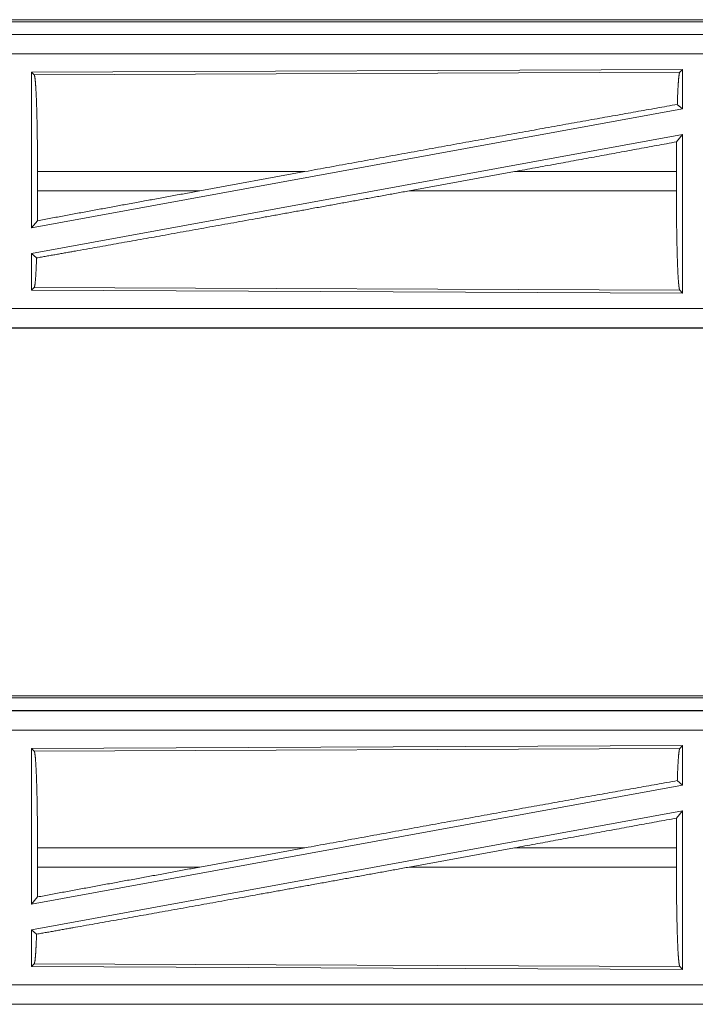
# Model space of a CAD drawing. Units: inches. Extents: x 77 to 139, y 18 to 148.
# Drawn here: x 132 to 134, y 58 to 61 of the extents above; entities that cross this region are included whole.
import ezdxf

# ---------------------------------------------------------------- set-up
doc = ezdxf.new("R2010")
doc.units = ezdxf.units.IN
doc.header["$MEASUREMENT"] = 0
doc.layers.add('1', color=7, linetype='Continuous', true_color=0xffffff)

msp = doc.modelspace()

# ---------------------------------------------------------------- linework, layer by layer
at = {"layer": '1', "color": 7, "linetype": 'Continuous', "lineweight": 18}
for p, q in [((131.2879, 60.5895), (136.8194, 60.5895)), ((131.8537, 60.5842), (136.8242, 60.5842)), ((136.8194, 60.5515), (131.2879, 60.5515)), ((132.3278, 60.5511), (136.8194, 60.5511)), ((136.8194, 60.5011), (132.3278, 60.5011)), ((134.1052, 60.461), (132.421, 60.4537)), ((132.421, 60.4537), (132.421, 60.051)), ((132.421, 60.4537), (132.4283, 60.4464)), ((132.4283, 60.4464), (134.0979, 60.4537)), ((134.1052, 60.461), (134.0979, 60.4537)), ((134.1052, 60.461), (134.1052, 60.3589)), ((134.0916, 60.3703), (134.1052, 60.3589)), ((134.1052, 60.3589), (132.421, 60.051)), ((134.1052, 60.292), (132.421, 59.9841)), ((134.0896, 60.2734), (134.1052, 60.292)), ((134.1052, 60.292), (134.1052, 59.882)), ((132.4367, 60.1466), (132.4367, 60.1964)), ((133.1283, 60.1964), (132.4367, 60.1964)), ((132.8562, 60.1466), (133.1283, 60.1964)), ((133.3981, 60.1466), (133.6706, 60.1964)), ((134.0892, 60.1964), (133.6706, 60.1964)), ((134.0892, 60.1466), (134.0892, 60.1964)), ((132.4367, 60.1466), (132.8562, 60.1466)), ((133.3981, 60.1466), (134.0892, 60.1466)), ((132.421, 60.051), (132.4363, 60.0693)), ((132.421, 59.9841), (132.421, 59.8893)), ((132.421, 59.9841), (132.4343, 59.973)), ((132.4283, 59.8966), (132.421, 59.8893)), ((132.421, 59.8893), (134.1052, 59.882)), ((134.0979, 59.8893), (132.4283, 59.8966)), ((134.0979, 59.8893), (134.1052, 59.882)), ((132.3278, 59.8419), (137.0633, 59.8419)), ((137.0633, 59.7915), (131.2879, 59.7915)), ((137.0633, 59.7919), (132.3278, 59.7919)), ((131.2879, 58.8395), (136.8194, 58.8395)), ((131.8537, 58.8342), (136.8242, 58.8342)), ((136.8194, 58.8015), (131.2879, 58.8015)), ((132.3278, 58.8011), (136.8194, 58.8011)), ((136.8194, 58.7511), (132.3278, 58.7511)), ((134.1052, 58.711), (132.421, 58.7037)), ((134.1052, 58.711), (134.0979, 58.7037)), ((134.1052, 58.711), (134.1052, 58.6089)), ((132.421, 58.7037), (132.421, 58.301)), ((132.421, 58.7037), (132.4283, 58.6964)), ((132.4283, 58.6964), (134.0979, 58.7037)), ((134.1052, 58.6089), (132.421, 58.301)), ((134.0916, 58.6203), (134.1052, 58.6089)), ((134.1052, 58.542), (132.421, 58.2341)), ((134.0896, 58.5234), (134.1052, 58.542)), ((134.1052, 58.542), (134.1052, 58.132)), ((132.4367, 58.3966), (132.4367, 58.4464)), ((133.1283, 58.4464), (132.4367, 58.4464)), ((132.8562, 58.3966), (133.1283, 58.4464)), ((133.3981, 58.3966), (133.6706, 58.4464)), ((134.0892, 58.4464), (133.6706, 58.4464)), ((134.0892, 58.3966), (134.0892, 58.4464)), ((132.4367, 58.3966), (132.8562, 58.3966)), ((133.3981, 58.3966), (134.0892, 58.3966)), ((132.421, 58.301), (132.4363, 58.3193)), ((132.421, 58.2341), (132.421, 58.1393)), ((132.421, 58.2341), (132.4343, 58.223)), ((132.4283, 58.1466), (132.421, 58.1393)), ((134.0979, 58.1393), (132.4283, 58.1466)), ((132.421, 58.1393), (134.1052, 58.132)), ((134.0979, 58.1393), (134.1052, 58.132)), ((132.3278, 58.0919), (137.0633, 58.0919)), ((137.0633, 58.0415), (131.2879, 58.0415)), ((137.0633, 58.0419), (132.3278, 58.0419))]:
    msp.add_line(p, q, dxfattribs=at)
for points, knots in [([(132.4283, 60.4464), (132.4298, 60.4413), (132.4312, 60.4291), (132.4325, 60.4101), (132.4337, 60.3849), (132.4348, 60.3542), (132.4356, 60.319), (132.4362, 60.2801), (132.4366, 60.2389), (132.4367, 60.1964)], [0, 0, 0.021252, 0.070403, 0.146398, 0.247125, 0.369695, 0.51054, 0.665583, 0.830338, 1, 1]), ([(134.0979, 60.4537), (134.0965, 60.449), (134.0951, 60.438), (134.0938, 60.4209), (134.0926, 60.3981), (134.0916, 60.3703)], [0, 0, 0.058142, 0.190763, 0.39557, 0.667595, 1, 1]), ([(134.0916, 60.3703), (133.8772, 60.3321), (133.6395, 60.2893), (133.387, 60.2436), (133.1283, 60.1964)], [0, 0, 0.222532, 0.46917, 0.731372, 1, 1]), ([(134.0896, 60.2734), (133.8828, 60.2353), (133.6706, 60.1964)], [0, 0, 0.493722, 1, 1]), ([(134.0896, 60.2734), (134.0893, 60.2353), (134.0892, 60.1964)], [0, 0, 0.494171, 1, 1]), ([(133.3981, 60.1466), (133.1348, 60.0987), (133.0059, 60.0753), (132.7594, 60.0309), (132.5353, 59.9909), (132.4343, 59.973)], [0, 0, 0.273304, 0.407075, 0.662817, 0.895218, 1, 1]), ([(132.8563, 60.1466), (132.7133, 60.1204), (132.4363, 60.0693)], [0, 0, 0.340308, 1, 1]), ([(132.4367, 60.1466), (132.4366, 60.1075), (132.4363, 60.0693)], [0, 0, 0.506226, 1, 1]), ([(134.0892, 60.1466), (134.0894, 60.1029), (134.0897, 60.0604), (134.0904, 60.0205), (134.0912, 59.9842), (134.0923, 59.9526), (134.0935, 59.9267), (134.0949, 59.9072), (134.0964, 59.8946), (134.0979, 59.8893)], [0, 0, 0.169633, 0.334347, 0.489372, 0.630196, 0.75276, 0.853492, 0.929513, 0.978701, 1, 1]), ([(132.4343, 59.973), (132.433, 59.9418), (132.4316, 59.9181), (132.43, 59.9029), (132.4283, 59.8966)], [0, 0, 0.406952, 0.715887, 0.91552, 1, 1]), ([(132.4283, 58.6964), (132.4298, 58.6913), (132.4312, 58.6791), (132.4325, 58.6601), (132.4337, 58.6349), (132.4348, 58.6042), (132.4356, 58.569), (132.4362, 58.5301), (132.4366, 58.4889), (132.4367, 58.4464)], [0, 0, 0.021252, 0.070403, 0.146398, 0.247125, 0.369695, 0.51054, 0.665583, 0.830338, 1, 1]), ([(134.0979, 58.7037), (134.0965, 58.699), (134.0951, 58.688), (134.0938, 58.6709), (134.0926, 58.6481), (134.0916, 58.6203)], [0, 0, 0.058142, 0.190763, 0.39557, 0.667595, 1, 1]), ([(134.0916, 58.6203), (133.8772, 58.5821), (133.6395, 58.5393), (133.387, 58.4936), (133.1283, 58.4464)], [0, 0, 0.222532, 0.46917, 0.731372, 1, 1]), ([(134.0896, 58.5234), (133.8828, 58.4853), (133.6706, 58.4464)], [0, 0, 0.493722, 1, 1]), ([(134.0896, 58.5234), (134.0893, 58.4853), (134.0892, 58.4464)], [0, 0, 0.494171, 1, 1]), ([(133.3981, 58.3966), (133.1348, 58.3487), (133.0059, 58.3253), (132.7594, 58.2809), (132.5353, 58.2409), (132.4343, 58.223)], [0, 0, 0.273304, 0.407075, 0.662817, 0.895218, 1, 1]), ([(132.4367, 58.3966), (132.4366, 58.3575), (132.4363, 58.3193)], [0, 0, 0.506226, 1, 1]), ([(132.8563, 58.3966), (132.7133, 58.3704), (132.4363, 58.3193)], [0, 0, 0.340308, 1, 1]), ([(134.0892, 58.3966), (134.0894, 58.3529), (134.0897, 58.3104), (134.0904, 58.2705), (134.0912, 58.2342), (134.0923, 58.2026), (134.0935, 58.1767), (134.0949, 58.1572), (134.0964, 58.1446), (134.0979, 58.1393)], [0, 0, 0.169633, 0.334347, 0.489372, 0.630196, 0.75276, 0.853492, 0.929513, 0.978701, 1, 1]), ([(132.4343, 58.223), (132.433, 58.1918), (132.4316, 58.1681), (132.43, 58.1529), (132.4283, 58.1466)], [0, 0, 0.406952, 0.715887, 0.91552, 1, 1])]:
    msp.add_open_spline(points, degree=1, knots=knots, dxfattribs=at)

doc.saveas('drawing.dxf')
